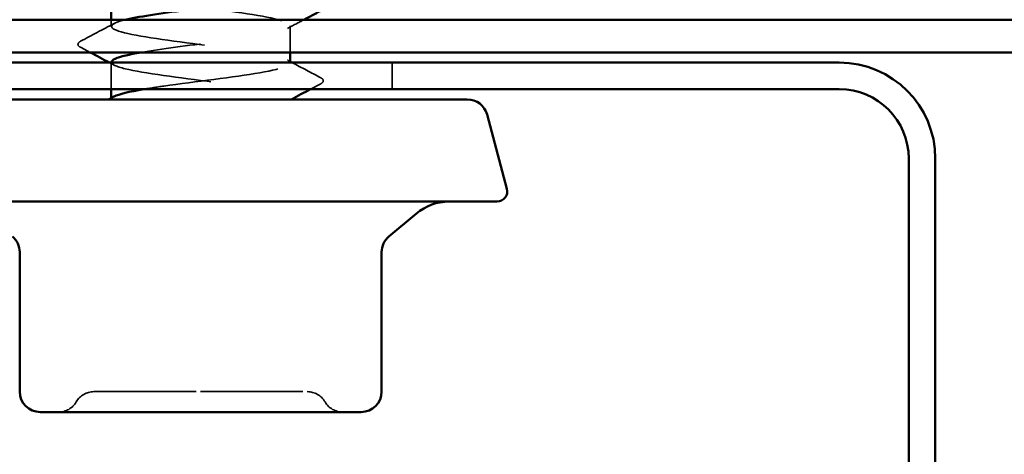
# Model space of a CAD drawing. Units: inches. Extents: x 0 to 42, y -214 to 21.
# Drawn here: x 6 to 6, y -117 to -116 of the extents above; entities that cross this region are included whole.
import ezdxf

# ---------------------------------------------------------------- set-up
doc = ezdxf.new("R2010")
doc.units = ezdxf.units.IN
doc.header["$LTSCALE"] = 2
doc.header["$MEASUREMENT"] = 0
doc.linetypes.add('DASHED', pattern=[0.2067, 0.1654, -0.0413])
doc.layers.add('Hidden (ANSI)', color=7, linetype='DASHED', lineweight=35)
doc.layers.add('Visible (ANSI)', color=7, linetype='Continuous', lineweight=50)

msp = doc.modelspace()

# ---------------------------------------------------------------- linework, layer by layer
at = {"layer": 'Hidden (ANSI)', "ltscale": 0.004907}
msp.add_line((5.60354, -116.286461), (5.60354, -116.279889), dxfattribs=at)
at = {"layer": 'Hidden (ANSI)', "ltscale": 0.019818}
msp.add_line((5.77854, -116.311889), (5.77854, -116.285747), dxfattribs=at)
at = {"layer": 'Hidden (ANSI)', "ltscale": 0.019709}
msp.add_line((5.60354, -116.347889), (5.60354, -116.321889), dxfattribs=at)
at = {"layer": 'Hidden (ANSI)', "ltscale": 0.00011768}
msp.add_line((5.77854, -116.322175), (5.77854, -116.321889), dxfattribs=at)
at = {"layer": 'Hidden (ANSI)', "color": 96, "ltscale": 0.019709, "true_color": 0x008000}
msp.add_line((5.87854, -116.321889), (5.87854, -116.347889), dxfattribs=at)
at = {"layer": 'Hidden (ANSI)', "ltscale": 0.000956283}
msp.add_line((5.60354, -116.357889), (5.60354, -116.356503), dxfattribs=at)
at = {"layer": 'Hidden (ANSI)', "ltscale": 0.000444199}
msp.add_line((5.77854, -116.357889), (5.77854, -116.357175), dxfattribs=at)
at = {"layer": 'Hidden (ANSI)', "ltscale": 0.015857}
for centre, start, end in [((5.586677, -116.663889), 90, 150), ((5.795403, -116.663889), 30, 90), ((5.552036, -116.643889), 270, 330), ((5.830044, -116.643889), 210, 270)]:
    msp.add_arc(centre, 0.02, start, end, dxfattribs=at)
at = {"layer": 'Hidden (ANSI)', "ltscale": 1.076951}
msp.add_open_spline([(5.723228, -114.227889), (5.72078, -114.228234), (5.718281, -114.228578), (5.71574, -114.228922), (5.683652, -114.233267), (5.6465, -114.237613), (5.624693, -114.241959), (5.602886, -114.246305), (5.597604, -114.25065), (5.61175, -114.254996), (5.625895, -114.259342), (5.658702, -114.263688), (5.692147, -114.268033), (5.725593, -114.272379), (5.757868, -114.276725), (5.771242, -114.28107), (5.784615, -114.285416), (5.778364, -114.289762), (5.755923, -114.294108), (5.733481, -114.298453), (5.696063, -114.302799), (5.664224, -114.307145), (5.632385, -114.31149), (5.607848, -114.315836), (5.604093, -114.320182), (5.600338, -114.324528), (5.617568, -114.328873), (5.646317, -114.333219), (5.675066, -114.337565), (5.713779, -114.34191), (5.741189, -114.346256), (5.768599, -114.350602), (5.783222, -114.354948), (5.777026, -114.359293), (5.770829, -114.363639), (5.744149, -114.367985), (5.71164, -114.37233), (5.679132, -114.376676), (5.642556, -114.381022), (5.622004, -114.385368), (5.601453, -114.389713), (5.598039, -114.394059), (5.613638, -114.398405), (5.629236, -114.40275), (5.663003, -114.407096), (5.696389, -114.411442), (5.729775, -114.415788), (5.760973, -114.420133), (5.772844, -114.424479), (5.784715, -114.428825), (5.776617, -114.433171), (5.752999, -114.437516), (5.729381, -114.441862), (5.69152, -114.446208), (5.660216, -114.450553), (5.628912, -114.454899), (5.605858, -114.459245), (5.603719, -114.463591), (5.60158, -114.467936), (5.620472, -114.472282), (5.650017, -114.476628), (5.679561, -114.480973), (5.718159, -114.485319), (5.744607, -114.489665), (5.771055, -114.494011), (5.783922, -114.498356), (5.776138, -114.502702), (5.768355, -114.507048), (5.740344, -114.511393), (5.707492, -114.515739), (5.67464, -114.520085), (5.638726, -114.524431), (5.619478, -114.528776), (5.600231, -114.533122), (5.598692, -114.537468), (5.615708, -114.541813), (5.632723, -114.546159), (5.667371, -114.550505), (5.700618, -114.554851), (5.733866, -114.559196), (5.763913, -114.563542), (5.774254, -114.567888), (5.784594, -114.572233), (5.774669, -114.576579), (5.74993, -114.580925), (5.725191, -114.585271), (5.686977, -114.589616), (5.656281, -114.593962), (5.625585, -114.598308), (5.604068, -114.602653), (5.603551, -114.606999), (5.603033, -114.611345), (5.623543, -114.615691), (5.653813, -114.620036), (5.684084, -114.624382), (5.722476, -114.628728), (5.747899, -114.633074), (5.773323, -114.637419), (5.784402, -114.641765), (5.775051, -114.646111), (5.765699, -114.650456), (5.736423, -114.654802), (5.703305, -114.659148), (5.670186, -114.663494), (5.635019, -114.667839), (5.617121, -114.672185), (5.599223, -114.676531), (5.599563, -114.680876), (5.617955, -114.685222), (5.636347, -114.689568), (5.671794, -114.693914), (5.704825, -114.698259), (5.737856, -114.702605), (5.766682, -114.706951), (5.775468, -114.711296), (5.784254, -114.715642), (5.772524, -114.719988), (5.746722, -114.724334), (5.72092, -114.728679), (5.682443, -114.733025), (5.652428, -114.737371), (5.622412, -114.741716), (5.602483, -114.746062), (5.603588, -114.750408), (5.604693, -114.754754), (5.626772, -114.759099), (5.657697, -114.763445), (5.688622, -114.767791), (5.726718, -114.772136), (5.751058, -114.776482), (5.775398, -114.780828), (5.784664, -114.785174), (5.773766, -114.789519), (5.762867, -114.793865), (5.732395, -114.798211), (5.699089, -114.802556), (5.665782, -114.806902), (5.631444, -114.811248), (5.614937, -114.815594), (5.59843, -114.819939), (5.600649, -114.824285), (5.620374, -114.828631), (5.640099, -114.832977), (5.676263, -114.837322), (5.708999, -114.841668), (5.741736, -114.846014), (5.769273, -114.850359), (5.776483, -114.854705), (5.783693, -114.859051), (5.770187, -114.863397), (5.743383, -114.867742), (5.716579, -114.872088), (5.677929, -114.876434), (5.648665, -114.880779), (5.619401, -114.885125), (5.601106, -114.889471), (5.603831, -114.893817), (5.606556, -114.898162), (5.630153, -114.902508), (5.66166, -114.906854), (5.693166, -114.911199), (5.730877, -114.915545), (5.754075, -114.919891), (5.777274, -114.924237), (5.784705, -114.928582), (5.772286, -114.932928), (5.759867, -114.937274), (5.728271, -114.941619), (5.694854, -114.945965), (5.661437, -114.950311), (5.628009, -114.954657), (5.612933, -114.959002), (5.597856, -114.963348), (5.601948, -114.967694), (5.62296, -114.972039), (5.643972, -114.976385), (5.680766, -114.980731), (5.713131, -114.985077), (5.745496, -114.989422), (5.771679, -114.993768), (5.777297, -114.998114), (5.782915, -115.00246), (5.767664, -115.006805), (5.739921, -115.011151), (5.712178, -115.015497), (5.673447, -115.019842), (5.645002, -115.024188), (5.616558, -115.028534), (5.599941, -115.03288), (5.604279, -115.037225), (5.608618, -115.041571), (5.633677, -115.045917), (5.665692, -115.050262), (5.697706, -115.054608), (5.734942, -115.058954), (5.756944, -115.0633), (5.778947, -115.067645), (5.784525, -115.071991), (5.770615, -115.076337), (5.756704, -115.080682), (5.724058, -115.085028), (5.69061, -115.089374), (5.657162, -115.09372), (5.624722, -115.098065), (5.611112, -115.102411), (5.597501, -115.106757), (5.603456, -115.111102), (5.625706, -115.115448), (5.647955, -115.119794), (5.685294, -115.12414), (5.717211, -115.128485), (5.749129, -115.132831), (5.773896, -115.137177), (5.777908, -115.141522), (5.781921, -115.145868), (5.76496, -115.150214), (5.736344, -115.15456), (5.707728, -115.158905), (5.669005, -115.163251), (5.641448, -115.167597), (5.61389, -115.171942), (5.59899, -115.176288), (5.604932, -115.180634), (5.610874, -115.18498), (5.637336, -115.189325), (5.669783, -115.193671), (5.702229, -115.198017), (5.738903, -115.202363), (5.759658, -115.206708), (5.780413, -115.211054), (5.784125, -115.2154), (5.768756, -115.219745), (5.753387, -115.224091), (5.719768, -115.228437), (5.686367, -115.232783), (5.652966, -115.237128), (5.621592, -115.241474), (5.609479, -115.24582), (5.597366, -115.250165), (5.605171, -115.254511), (5.628605, -115.258857), (5.65204, -115.263203), (5.689835, -115.267548), (5.72123, -115.271894), (5.752624, -115.27624), (5.775918, -115.280585), (5.778315, -115.284931), (5.780712, -115.289277), (5.762083, -115.293623), (5.73266, -115.297968), (5.703238, -115.302314), (5.664616, -115.30666), (5.63801, -115.311005), (5.611404, -115.315351), (5.598256, -115.319697), (5.605787, -115.324043), (5.613318, -115.328388), (5.641122, -115.332734), (5.673924, -115.33708), (5.706727, -115.341425), (5.742752, -115.345771), (5.76221, -115.350117), (5.781669, -115.354463), (5.783507, -115.358808), (5.766715, -115.363154), (5.749923, -115.3675), (5.71541, -115.371846), (5.682135, -115.376191), (5.64886, -115.380537), (5.618625, -115.384883), (5.608038, -115.389228), (5.597452, -115.393574), (5.607087, -115.39792), (5.631652, -115.402266), (5.656216, -115.406611), (5.694379, -115.410957), (5.725177, -115.415303), (5.755975, -115.419648), (5.77774, -115.423994), (5.778517, -115.42834), (5.779293, -115.432686), (5.759038, -115.437031), (5.728879, -115.441377), (5.698719, -115.445723), (5.660288, -115.450068), (5.634697, -115.454414), (5.609106, -115.45876), (5.59774, -115.463106), (5.606843, -115.467451), (5.615946, -115.471797), (5.645025, -115.476143), (5.678106, -115.480488), (5.711187, -115.484834), (5.746479, -115.48918), (5.764595, -115.493526), (5.782711, -115.497871), (5.782671, -115.502217), (5.764495, -115.506563), (5.74632, -115.510908), (5.710995, -115.515254), (5.677924, -115.5196), (5.644853, -115.523946), (5.615828, -115.528291), (5.606793, -115.532637), (5.597758, -115.536983), (5.609201, -115.541328), (5.634838, -115.545674), (5.660474, -115.55002), (5.698915, -115.554366), (5.729044, -115.558711), (5.759173, -115.563057), (5.779359, -115.567403), (5.778512, -115.571749), (5.777666, -115.576094), (5.755833, -115.58044), (5.725008, -115.584786), (5.694183, -115.589131), (5.656033, -115.593477), (5.631517, -115.597823), (5.607, -115.602169), (5.597444, -115.606514), (5.608097, -115.61086), (5.61875, -115.615206), (5.649036, -115.619551), (5.682318, -115.623897), (5.7156, -115.628243), (5.750076, -115.632589), (5.766807, -115.636934), (5.783538, -115.64128), (5.781619, -115.645626), (5.762103, -115.649971), (5.742588, -115.654317), (5.706532, -115.658663), (5.673744, -115.663009), (5.640955, -115.667354), (5.613209, -115.6717), (5.605746, -115.676046), (5.598283, -115.680391), (5.611508, -115.684737), (5.638156, -115.689083), (5.664805, -115.693429), (5.703433, -115.697774), (5.732822, -115.70212), (5.762211, -115.706466), (5.780769, -115.710811), (5.778302, -115.715157), (5.775835, -115.719503), (5.752476, -115.723849), (5.721057, -115.728194), (5.689638, -115.73254), (5.651861, -115.736886), (5.628476, -115.741232), (5.605092, -115.745577), (5.597368, -115.749923), (5.609546, -115.754269), (5.621724, -115.758614), (5.653146, -115.76296), (5.686551, -115.767306), (5.719955, -115.771652), (5.753534, -115.775997), (5.76884, -115.780343), (5.784147, -115.784689), (5.780354, -115.789034), (5.759544, -115.79338), (5.738734, -115.797726), (5.702034, -115.802072), (5.669605, -115.806417), (5.637175, -115.810763), (5.610772, -115.815109), (5.604899, -115.819454), (5.599027, -115.8238), (5.614002, -115.828146), (5.641599, -115.832492), (5.669197, -115.836837), (5.707921, -115.841183), (5.736501, -115.845529), (5.765081, -115.849874), (5.781968, -115.85422), (5.777886, -115.858566), (5.773804, -115.862912), (5.748974, -115.867257), (5.717036, -115.871603), (5.685098, -115.875949), (5.64778, -115.880294), (5.625583, -115.88464), (5.603387, -115.888986), (5.597512, -115.893332), (5.611187, -115.897677), (5.624862, -115.902023), (5.657345, -115.906369), (5.690794, -115.910714), (5.724242, -115.91506), (5.756844, -115.919406), (5.770691, -115.923752), (5.784537, -115.928097), (5.778879, -115.932443), (5.756823, -115.936789), (5.734768, -115.941135), (5.697509, -115.94548), (5.665516, -115.949826), (5.633522, -115.954172), (5.608525, -115.958517), (5.604256, -115.962863), (5.599987, -115.967209), (5.616677, -115.971555), (5.645159, -115.9759), (5.67364, -115.980246), (5.71237, -115.984592), (5.740073, -115.988937), (5.767777, -115.993283), (5.782953, -115.997629), (5.777266, -116.001975), (5.771579, -116.00632), (5.745336, -116.010666), (5.712953, -116.015012), (5.680571, -116.019357), (5.643802, -116.023703), (5.622844, -116.028049), (5.601887, -116.032395), (5.597877, -116.03674), (5.613016, -116.041086), (5.628155, -116.045432), (5.661624, -116.049777), (5.695037, -116.054123), (5.728451, -116.058469), (5.76, -116.062815), (5.772354, -116.06716), (5.784707, -116.071506), (5.777197, -116.075852), (5.753948, -116.080197), (5.730698, -116.084543), (5.69297, -116.088889), (5.661487, -116.093235), (5.630004, -116.09758), (5.606471, -116.101926), (5.603816, -116.106272), (5.601161, -116.110618), (5.619528, -116.114963), (5.648826, -116.119309), (5.678124, -116.123655), (5.716769, -116.128), (5.74353, -116.132346), (5.770292, -116.136692), (5.783722, -116.141038), (5.776443, -116.145383), (5.769164, -116.149729), (5.74157, -116.154075), (5.708819, -116.15842), (5.676069, -116.162766), (5.639934, -116.167112), (5.620266, -116.171458), (5.600598, -116.175803), (5.59846, -116.180149), (5.615028, -116.184495), (5.631596, -116.18884), (5.665972, -116.193186), (5.699272, -116.197532), (5.732572, -116.201878), (5.762994, -116.206223), (5.773825, -116.210569), (5.784657, -116.214915), (5.775312, -116.21926), (5.750924, -116.223606), (5.726536, -116.227952), (5.688425, -116.232298), (5.657527, -116.236643), (5.626629, -116.240989), (5.604617, -116.245335), (5.603582, -116.24968), (5.602547, -116.254026), (5.622546, -116.258372), (5.652593, -116.262718), (5.682639, -116.267063), (5.721107, -116.271409), (5.746864, -116.275755), (5.772621, -116.2801), (5.784273, -116.284446), (5.775419, -116.288792), (5.766566, -116.293138), (5.737685, -116.297483), (5.704644, -116.301829), (5.679146, -116.305183), (5.652236, -116.308536), (5.632852, -116.311889)], degree=3, knots=[-190.4433467, -190.4433467, -190.4433467, -190.4433467, -190.3525321, -190.3525321, -190.3525321, -189.2057242, -189.2057242, -189.2057242, -188.0589163, -188.0589163, -188.0589163, -186.9121085, -186.9121085, -186.9121085, -185.7653006, -185.7653006, -185.7653006, -184.6184928, -184.6184928, -184.6184928, -183.4716849, -183.4716849, -183.4716849, -182.324877, -182.324877, -182.324877, -181.1780692, -181.1780692, -181.1780692, -180.0312613, -180.0312613, -180.0312613, -178.8844534, -178.8844534, -178.8844534, -177.7376456, -177.7376456, -177.7376456, -176.5908377, -176.5908377, -176.5908377, -175.4440299, -175.4440299, -175.4440299, -174.297222, -174.297222, -174.297222, -173.1504141, -173.1504141, -173.1504141, -172.0036063, -172.0036063, -172.0036063, -170.8567984, -170.8567984, -170.8567984, -169.7099905, -169.7099905, -169.7099905, -168.5631827, -168.5631827, -168.5631827, -167.4163748, -167.4163748, -167.4163748, -166.269567, -166.269567, -166.269567, -165.1227591, -165.1227591, -165.1227591, -163.9759512, -163.9759512, -163.9759512, -162.8291434, -162.8291434, -162.8291434, -161.6823355, -161.6823355, -161.6823355, -160.5355276, -160.5355276, -160.5355276, -159.3887198, -159.3887198, -159.3887198, -158.2419119, -158.2419119, -158.2419119, -157.0951041, -157.0951041, -157.0951041, -155.9482962, -155.9482962, -155.9482962, -154.8014883, -154.8014883, -154.8014883, -153.6546805, -153.6546805, -153.6546805, -152.5078726, -152.5078726, -152.5078726, -151.3610647, -151.3610647, -151.3610647, -150.2142569, -150.2142569, -150.2142569, -149.067449, -149.067449, -149.067449, -147.9206412, -147.9206412, -147.9206412, -146.7738333, -146.7738333, -146.7738333, -145.6270254, -145.6270254, -145.6270254, -144.4802176, -144.4802176, -144.4802176, -143.3334097, -143.3334097, -143.3334097, -142.1866018, -142.1866018, -142.1866018, -141.039794, -141.039794, -141.039794, -139.8929861, -139.8929861, -139.8929861, -138.7461783, -138.7461783, -138.7461783, -137.5993704, -137.5993704, -137.5993704, -136.4525625, -136.4525625, -136.4525625, -135.3057547, -135.3057547, -135.3057547, -134.1589468, -134.1589468, -134.1589468, -133.0121389, -133.0121389, -133.0121389, -131.8653311, -131.8653311, -131.8653311, -130.7185232, -130.7185232, -130.7185232, -129.5717154, -129.5717154, -129.5717154, -128.4249075, -128.4249075, -128.4249075, -127.2780996, -127.2780996, -127.2780996, -126.1312918, -126.1312918, -126.1312918, -124.9844839, -124.9844839, -124.9844839, -123.837676, -123.837676, -123.837676, -122.6908682, -122.6908682, -122.6908682, -121.5440603, -121.5440603, -121.5440603, -120.3972525, -120.3972525, -120.3972525, -119.2504446, -119.2504446, -119.2504446, -118.1036367, -118.1036367, -118.1036367, -116.9568289, -116.9568289, -116.9568289, -115.810021, -115.810021, -115.810021, -114.6632131, -114.6632131, -114.6632131, -113.5164053, -113.5164053, -113.5164053, -112.3695974, -112.3695974, -112.3695974, -111.2227896, -111.2227896, -111.2227896, -110.0759817, -110.0759817, -110.0759817, -108.9291738, -108.9291738, -108.9291738, -107.782366, -107.782366, -107.782366, -106.6355581, -106.6355581, -106.6355581, -105.4887502, -105.4887502, -105.4887502, -104.3419424, -104.3419424, -104.3419424, -103.1951345, -103.1951345, -103.1951345, -102.0483267, -102.0483267, -102.0483267, -100.9015188, -100.9015188, -100.9015188, -99.7547109, -99.7547109, -99.7547109, -98.6079031, -98.6079031, -98.6079031, -97.4610952, -97.4610952, -97.4610952, -96.3142873, -96.3142873, -96.3142873, -95.1674795, -95.1674795, -95.1674795, -94.0206716, -94.0206716, -94.0206716, -92.8738638, -92.8738638, -92.8738638, -91.7270559, -91.7270559, -91.7270559, -90.580248, -90.580248, -90.580248, -89.4334402, -89.4334402, -89.4334402, -88.2866323, -88.2866323, -88.2866323, -87.1398244, -87.1398244, -87.1398244, -85.9930166, -85.9930166, -85.9930166, -84.8462087, -84.8462087, -84.8462087, -83.6994009, -83.6994009, -83.6994009, -82.552593, -82.552593, -82.552593, -81.4057851, -81.4057851, -81.4057851, -80.2589773, -80.2589773, -80.2589773, -79.1121694, -79.1121694, -79.1121694, -77.9653615, -77.9653615, -77.9653615, -76.8185537, -76.8185537, -76.8185537, -75.6717458, -75.6717458, -75.6717458, -74.524938, -74.524938, -74.524938, -73.3781301, -73.3781301, -73.3781301, -72.2313222, -72.2313222, -72.2313222, -71.0845144, -71.0845144, -71.0845144, -69.9377065, -69.9377065, -69.9377065, -68.7908986, -68.7908986, -68.7908986, -67.6440908, -67.6440908, -67.6440908, -66.4972829, -66.4972829, -66.4972829, -65.3504751, -65.3504751, -65.3504751, -64.2036672, -64.2036672, -64.2036672, -63.0568593, -63.0568593, -63.0568593, -61.9100515, -61.9100515, -61.9100515, -60.7632436, -60.7632436, -60.7632436, -59.6164357, -59.6164357, -59.6164357, -58.4696279, -58.4696279, -58.4696279, -57.32282, -57.32282, -57.32282, -56.1760122, -56.1760122, -56.1760122, -55.0292043, -55.0292043, -55.0292043, -53.8823964, -53.8823964, -53.8823964, -52.7355886, -52.7355886, -52.7355886, -51.5887807, -51.5887807, -51.5887807, -50.4419728, -50.4419728, -50.4419728, -49.295165, -49.295165, -49.295165, -48.1483571, -48.1483571, -48.1483571, -47.0015493, -47.0015493, -47.0015493, -45.8547414, -45.8547414, -45.8547414, -44.7079335, -44.7079335, -44.7079335, -43.5611257, -43.5611257, -43.5611257, -42.4143178, -42.4143178, -42.4143178, -41.2675099, -41.2675099, -41.2675099, -40.1207021, -40.1207021, -40.1207021, -38.9738942, -38.9738942, -38.9738942, -37.8270863, -37.8270863, -37.8270863, -36.6802785, -36.6802785, -36.6802785, -35.5334706, -35.5334706, -35.5334706, -34.3866628, -34.3866628, -34.3866628, -33.2398549, -33.2398549, -33.2398549, -32.093047, -32.093047, -32.093047, -30.9462392, -30.9462392, -30.9462392, -29.7994313, -29.7994313, -29.7994313, -28.6526234, -28.6526234, -28.6526234, -27.5058156, -27.5058156, -27.5058156, -26.3590077, -26.3590077, -26.3590077, -25.2121999, -25.2121999, -25.2121999, -24.065392, -24.065392, -24.065392, -22.9185841, -22.9185841, -22.9185841, -21.7717763, -21.7717763, -21.7717763, -20.6249684, -20.6249684, -20.6249684, -19.4781605, -19.4781605, -19.4781605, -18.3313527, -18.3313527, -18.3313527, -17.1845448, -17.1845448, -17.1845448, -16.037737, -16.037737, -16.037737, -14.8909291, -14.8909291, -14.8909291, -13.7441212, -13.7441212, -13.7441212, -12.5973134, -12.5973134, -12.5973134, -11.4505055, -11.4505055, -11.4505055, -10.3036976, -10.3036976, -10.3036976, -9.1568898, -9.1568898, -9.1568898, -8.0100819, -8.0100819, -8.0100819, -7.1251321, -7.1251321, -7.1251321, -7.1251321], dxfattribs=at)
at = {"layer": 'Hidden (ANSI)', "ltscale": 0.028046}
msp.add_open_spline([(5.573532, -116.301015), (5.58442, -116.295262), (5.595298, -116.289491), (5.606152, -116.283676)], degree=3, dxfattribs=at)
at = {"layer": 'Hidden (ANSI)', "ltscale": 0.401097}
msp.add_open_spline([(5.635424, -116.347889), (5.641352, -116.346877), (5.647941, -116.345865), (5.655043, -116.344852), (5.68553, -116.340507), (5.723837, -116.336161), (5.748922, -116.331815), (5.774006, -116.327469), (5.78451, -116.323124), (5.774662, -116.318778), (5.764815, -116.314432), (5.73515, -116.310086), (5.701963, -116.305741), (5.668776, -116.301395), (5.633864, -116.297049), (5.616405, -116.292704), (5.599245, -116.288432), (5.599859, -116.284161), (5.617758, -116.279889)], degree=3, knots=[0.8796459, 0.8796459, 0.8796459, 0.8796459, 1.1468079, 1.1468079, 1.1468079, 2.2936157, 2.2936157, 2.2936157, 3.4404236, 3.4404236, 3.4404236, 4.5872315, 4.5872315, 4.5872315, 5.7340393, 5.7340393, 5.7340393, 6.8612384, 6.8612384, 6.8612384, 6.8612384], dxfattribs=at)
at = {"layer": 'Hidden (ANSI)', "ltscale": 0.01389}
msp.add_open_spline([(5.79213, -116.279889), (5.786725, -116.282761), (5.781323, -116.285641), (5.775928, -116.288531)], degree=3, dxfattribs=at)
at = {"layer": 'Hidden (ANSI)', "ltscale": 0.033267}
for points in [[(5.573532, -116.306907), (5.572138, -116.30617), (5.571097, -116.305328), (5.570984, -116.302713), (5.572073, -116.301786), (5.573532, -116.301015)], [(5.808548, -116.336729), (5.809943, -116.337466), (5.810983, -116.338307), (5.811096, -116.340923), (5.810007, -116.34185), (5.808548, -116.342621)]]:
    msp.add_open_spline(points, degree=3, knots=[0, 0, 0, 0, 0.05425934, 0.05425934, 0.11103282, 0.11103282, 0.11103282, 0.11103282], dxfattribs=at)
at = {"layer": 'Hidden (ANSI)', "ltscale": 0.008018}
msp.add_open_spline([(5.58295, -116.311889), (5.579812, -116.310227), (5.576672, -116.308566), (5.573532, -116.306907)], degree=3, dxfattribs=at)
at = {"layer": 'Hidden (ANSI)', "ltscale": 0.003705}
msp.add_open_spline([(5.606152, -116.324245), (5.604685, -116.323459), (5.603217, -116.322674), (5.601749, -116.321889)], degree=3, dxfattribs=at)
at = {"layer": 'Hidden (ANSI)', "ltscale": 0.214884}
msp.add_open_spline([(5.603926, -116.321461), (5.60392, -116.323608), (5.608345, -116.325756), (5.617219, -116.327903), (5.635177, -116.332249), (5.670378, -116.336595), (5.703487, -116.340941), (5.736595, -116.345286), (5.765818, -116.349632), (5.775102, -116.353978), (5.777888, -116.355282), (5.778998, -116.356585), (5.778368, -116.357889)], degree=3, knots=[-6.2831853, -6.2831853, -6.2831853, -6.2831853, -5.7164662, -5.7164662, -5.7164662, -4.5696583, -4.5696583, -4.5696583, -3.4228505, -3.4228505, -3.4228505, -3.0787608, -3.0787608, -3.0787608, -3.0787608], dxfattribs=at)
at = {"layer": 'Hidden (ANSI)', "ltscale": 0.002157}
msp.add_open_spline([(5.775928, -116.319391), (5.776799, -116.319857), (5.777669, -116.320323), (5.77854, -116.320789)], degree=3, dxfattribs=at)
at = {"layer": 'Hidden (ANSI)', "ltscale": 0.02401}
msp.add_open_spline([(5.780599, -116.321889), (5.789902, -116.32686), (5.799222, -116.331801), (5.808548, -116.336729)], degree=3, dxfattribs=at)
at = {"layer": 'Hidden (ANSI)', "ltscale": 0.008482}
msp.add_open_spline([(5.808548, -116.342621), (5.805228, -116.344375), (5.801909, -116.346131), (5.798592, -116.347889)], degree=3, dxfattribs=at)
at = {"layer": 'Hidden (ANSI)', "ltscale": 0.016321}
msp.add_open_spline([(5.60354, -116.357889), (5.60354, -116.356961), (5.604499, -116.356033), (5.606304, -116.355105)], degree=3, dxfattribs=at)
at = {"layer": 'Hidden (ANSI)', "ltscale": 0.124778}
msp.add_open_spline([(5.586705, -116.643889), (5.586694, -116.643889), (5.587608, -116.643889), (5.593607, -116.643889), (5.602357, -116.643889), (5.625856, -116.643889), (5.64013, -116.643889), (5.666887, -116.643889), (5.679005, -116.643889), (5.690955, -116.643889)], degree=3, knots=[0.41421739, 0.41421739, 0.41421739, 0.41421739, 0.47530418, 0.47530418, 0.61139713, 0.61139713, 0.73693327, 0.73693327, 0.82777906, 0.82777906, 0.82777906, 0.82777906], dxfattribs=at)
at = {"layer": 'Hidden (ANSI)', "ltscale": 0.124868}
msp.add_open_spline([(5.690955, -116.643889), (5.705667, -116.643889), (5.720545, -116.643889), (5.750368, -116.643889), (5.764947, -116.643889), (5.785299, -116.643889), (5.791713, -116.643889), (5.795007, -116.643889), (5.795401, -116.643889), (5.795399, -116.643889)], degree=3, knots=[-0.82777906, -0.82777906, -0.82777906, -0.82777906, -0.7159463, -0.7159463, -0.57868516, -0.57868516, -0.45365814, -0.45365814, -0.41378421, -0.41378421, -0.41378421, -0.41378421], dxfattribs=at)
at = {"layer": 'Visible (ANSI)'}
for p, q in [((5.60354, -116.279889), (5.60354, -116.269889)), ((5.77854, -116.321889), (5.77854, -116.311889)), ((5.60354, -116.321889), (5.60354, -116.321461)), ((5.60354, -116.356503), (5.60354, -116.347889)), ((5.951931, -116.357889), (5.430149, -116.357889)), ((5.971249, -116.372713), (5.990699, -116.445301)), ((5.98104, -116.457889), (5.40104, -116.457889)), ((5.875224, -116.492138), (5.902099, -116.469587)), ((5.514001, -116.643889), (5.514001, -116.507459)), ((5.868079, -116.643889), (5.868079, -116.507459)), ((5.534001, -116.663889), (5.558889, -116.663889)), ((5.587632, -116.663889), (5.612521, -116.663889)), ((5.612521, -116.663889), (5.662297, -116.663889)), ((5.719783, -116.663889), (5.76956, -116.663889)), ((5.76956, -116.663889), (5.794448, -116.663889)), ((5.823191, -116.663889), (5.848079, -116.663889))]:
    msp.add_line(p, q, dxfattribs=at)
at = {"layer": 'Visible (ANSI)', "color": 96, "true_color": 0x008000}
for p, q in [((1.934341, -116.279889), (7.537244, -116.279889)), ((7.537244, -116.311889), (1.934341, -116.311889)), ((6.31579, -116.321889), (5.06629, -116.321889)), ((5.06629, -116.347889), (6.31579, -116.347889)), ((6.38379, -116.415889), (6.38379, -117.196639)), ((6.40979, -117.196639), (6.40979, -116.415889))]:
    msp.add_line(p, q, dxfattribs=at)
for radius in [0.094, 0.068]:
    msp.add_arc((6.31579, -116.415889), radius, 0, 90, dxfattribs=at)
at = {"layer": 'Visible (ANSI)'}
for centre, radius, start, end in [((5.951931, -116.377889), 0.02, 15, 90), ((5.98104, -116.447889), 0.01, 270, 15), ((5.934239, -116.507889), 0.05, 90, 130), ((5.494001, -116.507459), 0.02, 0, 50), ((5.888079, -116.507459), 0.02, 130, 180), ((5.534001, -116.643889), 0.02, 180, 270), ((5.848079, -116.643889), 0.02, 270, 0)]:
    msp.add_arc(centre, radius, start, end, dxfattribs=at)
for points, knots in [([(5.617758, -116.279889), (5.61807, -116.279815), (5.618386, -116.279741), (5.618708, -116.279666), (5.632823, -116.276407), (5.656423, -116.273148), (5.681238, -116.269889)], [6.86123836, 6.86123836, 6.86123836, 6.86123836, 6.88084718, 6.88084718, 6.88084718, 7.7408843, 7.7408843, 7.7408843, 7.7408843]), ([(5.632852, -116.311889), (5.627117, -116.312882), (5.62204, -116.313874), (5.617854, -116.314866), (5.608581, -116.317064), (5.603932, -116.319263), (5.603926, -116.321461)], [-7.12513214, -7.12513214, -7.12513214, -7.12513214, -6.86327406, -6.86327406, -6.86327406, -6.28318531, -6.28318531, -6.28318531, -6.28318531]), ([(5.587632, -116.663889), (5.587542, -116.663889), (5.587452, -116.663889), (5.581846, -116.663887), (5.576694, -116.663833), (5.567226, -116.663833), (5.562925, -116.663887), (5.559014, -116.663889), (5.558952, -116.663889), (5.558889, -116.663889)], [-0.00116807, -0.00116807, -0.00116807, -0.00116807, 0, 0, 0.07173611, 0.07173611, 0.14347223, 0.14347223, 0.1446403, 0.1446403, 0.1446403, 0.1446403]), ([(5.719783, -116.663889), (5.719633, -116.663889), (5.719483, -116.663889), (5.709966, -116.663887), (5.700511, -116.663833), (5.681569, -116.663833), (5.672114, -116.663887), (5.662597, -116.663889), (5.662447, -116.663889), (5.662297, -116.663889)], [-0.00114883, -0.00114883, -0.00114883, -0.00114883, 0, 0, 0.07175499, 0.07175499, 0.14350998, 0.14350998, 0.14465881, 0.14465881, 0.14465881, 0.14465881]), ([(5.823191, -116.663889), (5.823129, -116.663889), (5.823066, -116.663889), (5.819155, -116.663887), (5.814855, -116.663833), (5.805386, -116.663833), (5.800235, -116.663887), (5.794628, -116.663889), (5.794538, -116.663889), (5.794448, -116.663889)], [-0.00116807, -0.00116807, -0.00116807, -0.00116807, 0, 0, 0.07173611, 0.07173611, 0.14347223, 0.14347223, 0.1446403, 0.1446403, 0.1446403, 0.1446403])]:
    msp.add_open_spline(points, degree=3, knots=knots, dxfattribs=at)
for points in [[(5.808548, -116.271192), (5.803072, -116.274086), (5.797599, -116.276984), (5.79213, -116.279889)], [(5.601749, -116.321889), (5.595489, -116.318544), (5.589222, -116.315213), (5.58295, -116.311889)], [(5.77854, -116.320789), (5.779226, -116.321156), (5.779913, -116.321523), (5.780599, -116.321889)], [(5.600946, -116.357889), (5.602682, -116.356962), (5.604417, -116.356034), (5.606152, -116.355105)], [(5.606304, -116.355105), (5.610981, -116.3527), (5.62134, -116.350295), (5.635424, -116.347889)], [(5.798592, -116.347889), (5.792321, -116.351213), (5.786056, -116.354544), (5.779797, -116.357889)]]:
    msp.add_open_spline(points, degree=3, dxfattribs=at)

doc.saveas('drawing.dxf')
